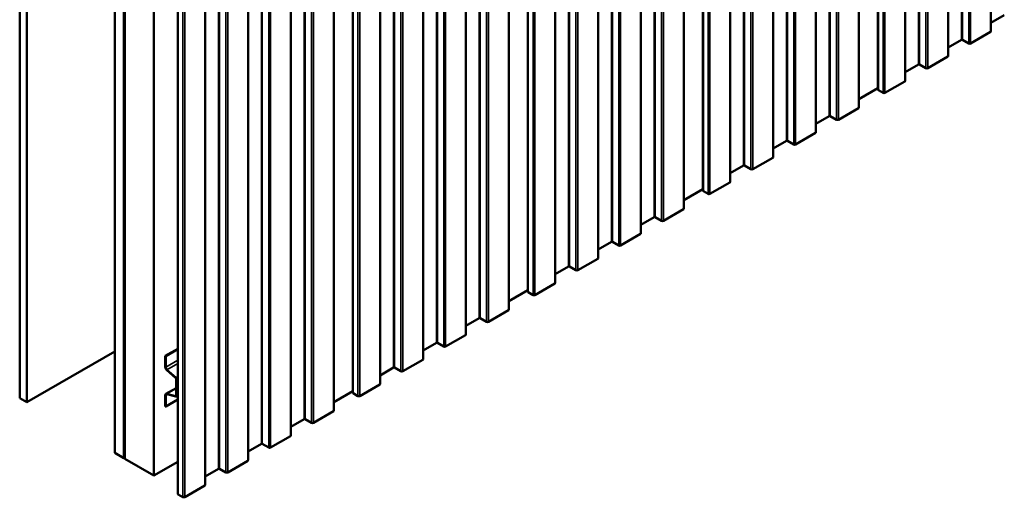
# Model space of a CAD drawing. Units: inches. Extents: x 0.6 to 33.4, y 0.4 to 21.4.
# Drawn here: x 24 to 28.7, y 10.9 to 13.2 of the extents above; entities that cross this region are included whole.
import ezdxf

# ---------------------------------------------------------------- set-up
doc = ezdxf.new("R2010")
doc.units = ezdxf.units.IN
doc.header["$LTSCALE"] = 2
doc.header["$MEASUREMENT"] = 0
doc.layers.add('Visible (ANSI)', color=7, linetype='Continuous', lineweight=50)
doc.layers.add('Visible Narrow (ANSI)', color=7, linetype='Continuous', lineweight=35)

msp = doc.modelspace()

# ---------------------------------------------------------------- linework, layer by layer
at = {"layer": 'Visible (ANSI)'}
for p, q in [((28.68102, 13.14634), (28.68102, 18.04532)), ((28.47331, 13.02641), (28.47331, 17.92539)), ((28.13214, 12.86484), (28.13214, 17.76382)), ((28.26559, 12.90649), (28.26559, 17.80547)), ((28.0402, 12.77636), (28.0402, 17.67534)), ((27.83249, 12.65644), (27.83249, 17.55542)), ((27.62478, 12.53652), (27.62478, 17.43549)), ((27.41707, 12.41659), (27.41707, 17.31557)), ((27.28361, 12.37494), (27.28361, 17.27392)), ((27.19168, 12.28646), (27.19168, 17.18544)), ((26.98396, 12.16654), (26.98396, 17.06552)), ((26.77625, 12.04662), (26.77625, 16.9456)), ((26.56854, 11.92669), (26.56854, 16.82567)), ((26.43508, 11.88504), (26.43508, 16.78402)), ((26.34315, 11.79657), (26.34315, 16.69554)), ((26.13543, 11.67664), (26.13543, 16.57562)), ((25.92772, 11.55672), (25.92772, 16.4557)), ((25.72001, 11.4368), (25.72001, 16.33578)), ((25.58655, 11.39514), (25.58655, 16.29412)), ((23.97187, 16.26735), (23.97187, 11.36837)), ((24.00723, 16.24694), (24.00723, 11.34796)), ((25.49462, 11.30667), (25.49462, 16.20565)), ((25.28691, 11.18674), (25.28691, 16.08572)), ((24.4329, 11.10219), (24.4329, 16.00117)), ((24.4771, 15.97566), (24.4771, 11.07668)), ((24.47781, 15.97525), (24.47781, 11.07627)), ((24.48063, 11.07464), (24.48063, 15.97361)), ((24.48134, 15.97321), (24.48134, 11.07423)), ((25.07919, 11.06682), (25.07919, 15.9658)), ((24.62276, 10.99258), (24.62276, 15.89156)), ((24.73803, 10.90525), (24.73803, 15.80423)), ((24.87148, 10.9469), (24.87148, 15.84588)), ((28.74554, 13.22537), (28.68102, 13.18812)), ((28.67914, 13.14372), (28.58213, 13.08771)), ((28.53783, 13.10545), (28.47331, 13.0682)), ((28.57308, 13.08771), (28.54235, 13.10545)), ((28.33012, 12.98553), (28.26559, 12.94827)), ((28.36537, 12.96779), (28.33464, 12.98553)), ((28.47143, 13.0238), (28.37442, 12.96779)), ((28.26372, 12.90388), (28.1667, 12.84787)), ((28.13214, 12.87122), (28.0402, 12.81815)), ((28.15765, 12.84787), (28.13488, 12.86101)), ((28.03833, 12.77375), (27.94131, 12.71774)), ((27.89701, 12.73547), (27.83249, 12.69822)), ((27.93226, 12.71774), (27.90154, 12.73547)), ((27.83062, 12.65383), (27.7336, 12.59781)), ((27.6893, 12.61555), (27.62478, 12.5783)), ((27.72455, 12.59781), (27.69383, 12.61555)), ((27.6229, 12.5339), (27.52589, 12.47789)), ((27.48159, 12.49563), (27.41707, 12.45838)), ((27.51684, 12.47789), (27.48611, 12.49563)), ((27.41519, 12.41398), (27.31818, 12.35797)), ((27.28361, 12.38133), (27.19168, 12.32825)), ((27.30913, 12.35797), (27.28636, 12.37111)), ((27.1898, 12.28385), (27.09279, 12.22784)), ((27.04849, 12.24558), (26.98396, 12.20832)), ((27.08373, 12.22784), (27.05301, 12.24558)), ((26.84077, 12.12565), (26.77625, 12.0884)), ((26.87602, 12.10792), (26.8453, 12.12565)), ((26.98209, 12.16393), (26.88507, 12.10792)), ((26.77438, 12.044), (26.67736, 11.98799)), ((26.63306, 12.00573), (26.56854, 11.96848)), ((26.66831, 11.98799), (26.63759, 12.00573)), ((26.43508, 11.89143), (26.34315, 11.83835)), ((26.56666, 11.92408), (26.46965, 11.86807)), ((26.4606, 11.86807), (26.43783, 11.88122)), ((26.34127, 11.79395), (26.24426, 11.73794)), ((26.19996, 11.75568), (26.13543, 11.71843)), ((26.23521, 11.73794), (26.20448, 11.75568)), ((26.13356, 11.67403), (26.03655, 11.61802)), ((24.73803, 11.60788), (24.67786, 11.57314)), ((24.6797, 11.57208), (24.73803, 11.60575)), ((25.99224, 11.63576), (25.92772, 11.5985)), ((26.02749, 11.61802), (25.99677, 11.63576)), ((24.00723, 11.34796), (24.4329, 11.59372)), ((24.67786, 11.57314), (24.6797, 11.57208)), ((24.67786, 11.57314), (24.67786, 11.51886)), ((24.6797, 11.51779), (24.6797, 11.57208)), ((25.92585, 11.55411), (25.82883, 11.49809)), ((24.72829, 11.46775), (24.68552, 11.50568)), ((25.78453, 11.51583), (25.72001, 11.47858)), ((25.81978, 11.49809), (25.78906, 11.51583)), ((24.68504, 11.50391), (24.72782, 11.46597)), ((24.72971, 11.46204), (24.72971, 11.37942)), ((24.73154, 11.37836), (24.73154, 11.46098)), ((24.72971, 11.41704), (24.6807, 11.38874)), ((25.71813, 11.43418), (25.62112, 11.37817)), ((23.97187, 11.36837), (24.00723, 11.34796)), ((24.67786, 11.38247), (24.67786, 11.32819)), ((24.6797, 11.32713), (24.6797, 11.38141)), ((24.72782, 11.37767), (24.68504, 11.38913)), ((24.68552, 11.38681), (24.72829, 11.37534)), ((24.73026, 11.37552), (24.73803, 11.38)), ((25.58655, 11.40153), (25.49462, 11.34845)), ((25.61207, 11.37817), (25.5893, 11.39132)), ((24.67786, 11.32819), (24.6797, 11.32713)), ((24.73803, 11.3608), (24.6797, 11.32713)), ((25.49274, 11.30405), (25.39573, 11.24804)), ((25.35143, 11.26578), (25.28691, 11.22853)), ((25.38668, 11.24804), (25.35595, 11.26578)), ((25.28503, 11.18413), (25.18802, 11.12812)), ((25.14372, 11.14586), (25.07919, 11.10861)), ((25.17897, 11.12812), (25.14824, 11.14586)), ((24.4771, 11.07668), (24.4329, 11.10219)), ((24.4771, 11.07668), (24.47781, 11.07708)), ((24.47781, 11.07627), (24.48063, 11.07464)), ((24.48134, 11.07504), (24.48063, 11.07464)), ((24.48134, 11.07423), (24.62276, 10.99258)), ((24.73803, 11.05912), (24.62276, 10.99258)), ((25.07732, 11.06421), (24.9803, 11.0082)), ((24.936, 11.02594), (24.87148, 10.98868)), ((24.97125, 11.0082), (24.94053, 11.02594)), ((24.86961, 10.94429), (24.77259, 10.88827)), ((24.76354, 10.88827), (24.74077, 10.90142))]:
    msp.add_line(p, q, dxfattribs=at)
for centre, major_axis, start_param, end_param in [((28.67462, 13.14634), (0.0064, 0), 5.4977871, 6.2831853), ((28.54009, 13.10414), (-0.0032, 0), 3.9269908, 5.4977871), ((28.5776, 13.09032), (-0.0064, 0), 0.7853982, 2.3561945), ((28.33238, 12.98422), (-0.0032, 0), 3.9269908, 5.4977871), ((28.46691, 13.02641), (0.0064, 0), 5.4977871, 6.2831853), ((28.36989, 12.9704), (-0.0064, 0), 0.7853982, 2.3561945), ((28.25919, 12.90649), (0.0064, 0), 5.4977871, 6.2831853), ((28.14151, 12.86484), (-0.00937, 0), 0, 0.7853982), ((28.16218, 12.85048), (-0.0064, 0), 0.7853982, 2.3561945), ((28.0338, 12.77636), (0.0064, 0), 5.4977871, 6.2831853), ((27.89928, 12.73417), (-0.0032, 0), 3.9269908, 5.4977871), ((27.93679, 12.72035), (-0.0064, 0), 0.7853982, 2.3561945), ((27.82609, 12.65644), (0.0064, 0), 5.4977871, 6.2831853), ((27.69156, 12.61425), (-0.0032, 0), 3.9269908, 5.4977871), ((27.72908, 12.60043), (-0.0064, 0), 0.7853982, 2.3561945), ((27.61838, 12.53652), (0.0064, 0), 5.4977871, 6.2831853), ((27.48385, 12.49432), (-0.0032, 0), 3.9269908, 5.4977871), ((27.52136, 12.4805), (-0.0064, 0), 0.7853982, 2.3561945), ((27.41067, 12.41659), (0.0064, 0), 5.4977871, 6.2831853), ((27.29299, 12.37494), (-0.00937, 0), 0, 0.7853982), ((27.31365, 12.36058), (-0.0064, 0), 0.7853982, 2.3561945), ((27.18528, 12.28646), (0.0064, 0), 5.4977871, 6.2831853), ((27.05075, 12.24427), (-0.0032, 0), 3.9269908, 5.4977871), ((27.08826, 12.23045), (-0.0064, 0), 0.7853982, 2.3561945), ((26.84304, 12.12435), (-0.0032, 0), 3.9269908, 5.4977871), ((26.97756, 12.16654), (0.0064, 0), 5.4977871, 6.2831853), ((26.88055, 12.11053), (-0.0064, 0), 0.7853982, 2.3561945), ((26.76985, 12.04662), (0.0064, 0), 5.4977871, 6.2831853), ((26.63532, 12.00442), (-0.0032, 0), 3.9269908, 5.4977871), ((26.67284, 11.99061), (-0.0064, 0), 0.7853982, 2.3561945), ((26.56214, 11.92669), (0.0064, 0), 5.4977871, 6.2831853), ((26.44446, 11.88504), (-0.00937, 0), 0, 0.7853982), ((26.46512, 11.87068), (-0.0064, 0), 0.7853982, 2.3561945), ((26.33675, 11.79657), (0.0064, 0), 5.4977871, 6.2831853), ((26.20222, 11.75437), (-0.0032, 0), 3.9269908, 5.4977871), ((26.23973, 11.74055), (-0.0064, 0), 0.7853982, 2.3561945), ((26.12903, 11.67664), (0.0064, 0), 5.4977871, 6.2831853), ((25.99451, 11.63445), (-0.0032, 0), 3.9269908, 5.4977871), ((26.03202, 11.62063), (-0.0064, 0), 0.7853982, 2.3561945), ((25.92132, 11.55672), (0.0064, 0), 5.4977871, 6.2831853), ((24.68755, 11.51326), (0.00685, -0.01186), 3.9269908, 5.2359878), ((24.68755, 11.51326), (-0.00555, 0.00961), 0.7853982, 2.0943951), ((25.78679, 11.51453), (-0.0032, 0), 3.9269908, 5.4977871), ((24.72716, 11.46351), (0.0018, -0.00312), 0.7853982, 2.0943951), ((24.72716, 11.46351), (-0.0031, 0.00537), 3.9269908, 5.2359878), ((25.82431, 11.50071), (-0.0064, 0), 0.7853982, 2.3561945), ((25.71361, 11.4368), (0.0064, 0), 5.4977871, 6.2831853), ((24.68755, 11.37688), (-0.00685, 0.01186), 5.7595865, 7.0685835), ((24.68755, 11.37688), (-0.00555, 0.00961), 5.7595865, 7.0685835), ((24.72716, 11.38089), (0.0018, -0.00312), 5.7595865, 7.0685835), ((24.72716, 11.38089), (0.0031, -0.00537), 5.7595865, 7.0685835), ((25.59593, 11.39514), (-0.00937, 0), 0, 0.7853982), ((25.61659, 11.38078), (-0.0064, 0), 0.7853982, 2.3561945), ((25.35369, 11.26447), (-0.0032, 0), 3.9269908, 5.4977871), ((25.48822, 11.30667), (0.0064, 0), 5.4977871, 6.2831853), ((25.3912, 11.25066), (-0.0064, 0), 0.7853982, 2.3561945), ((25.28051, 11.18674), (0.0064, 0), 5.4977871, 6.2831853), ((25.14598, 11.14455), (-0.0032, 0), 3.9269908, 5.4977871), ((25.18349, 11.13073), (-0.0064, 0), 0.7853982, 2.3561945), ((25.07279, 11.06682), (0.0064, 0), 5.4977871, 6.2831853), ((24.93827, 11.02463), (-0.0032, 0), 3.9269908, 5.4977871), ((24.97578, 11.01081), (-0.0064, 0), 0.7853982, 2.3561945), ((24.86508, 10.9469), (0.0064, 0), 5.4977871, 6.2831853), ((24.7474, 10.90525), (-0.00937, 0), 0, 0.7853982), ((24.76807, 10.89089), (-0.0064, 0), 0.7853982, 2.3561945)]:
    msp.add_ellipse(centre, major_axis=major_axis, ratio=0.5773503, start_param=start_param, end_param=end_param, dxfattribs=at)
at = {"layer": 'Visible Narrow (ANSI)'}
for p, q in [((28.53783, 18.00443), (28.53783, 13.10545)), ((28.54235, 18.00443), (28.54235, 13.10545)), ((28.67914, 18.0427), (28.67914, 13.14372)), ((28.57308, 17.98669), (28.57308, 13.08771)), ((28.58213, 17.98669), (28.58213, 13.08771)), ((28.47143, 17.92278), (28.47143, 13.0238)), ((28.33012, 17.88451), (28.33012, 12.98553)), ((28.33464, 17.88451), (28.33464, 12.98553)), ((28.36537, 17.86677), (28.36537, 12.96779)), ((28.37442, 17.86677), (28.37442, 12.96779)), ((28.13488, 17.75999), (28.13488, 12.86101)), ((28.26372, 17.80286), (28.26372, 12.90388)), ((28.15765, 17.74685), (28.15765, 12.84787)), ((28.1667, 17.74685), (28.1667, 12.84787)), ((28.03833, 17.67273), (28.03833, 12.77375)), ((27.89701, 17.63445), (27.89701, 12.73547)), ((27.90154, 17.63445), (27.90154, 12.73547)), ((27.93226, 17.61672), (27.93226, 12.71774)), ((27.94131, 17.61672), (27.94131, 12.71774)), ((27.83062, 17.5528), (27.83062, 12.65383)), ((27.6893, 17.51453), (27.6893, 12.61555)), ((27.69383, 17.51453), (27.69383, 12.61555)), ((27.72455, 17.49679), (27.72455, 12.59781)), ((27.7336, 17.49679), (27.7336, 12.59781)), ((27.6229, 17.43288), (27.6229, 12.5339)), ((27.48159, 17.39461), (27.48159, 12.49563)), ((27.48611, 17.39461), (27.48611, 12.49563)), ((27.51684, 17.37687), (27.51684, 12.47789)), ((27.52589, 17.37687), (27.52589, 12.47789)), ((27.41519, 17.31296), (27.41519, 12.41398)), ((27.28636, 17.27009), (27.28636, 12.37111)), ((27.30913, 17.25695), (27.30913, 12.35797)), ((27.31818, 17.25695), (27.31818, 12.35797)), ((27.04849, 17.14456), (27.04849, 12.24558)), ((27.05301, 17.14456), (27.05301, 12.24558)), ((27.1898, 17.18283), (27.1898, 12.28385)), ((27.08373, 17.12682), (27.08373, 12.22784)), ((27.09279, 17.12682), (27.09279, 12.22784)), ((26.98209, 17.06291), (26.98209, 12.16393)), ((26.84077, 17.02463), (26.84077, 12.12565)), ((26.8453, 17.02463), (26.8453, 12.12565)), ((26.87602, 17.0069), (26.87602, 12.10792)), ((26.88507, 17.0069), (26.88507, 12.10792)), ((26.63306, 16.90471), (26.63306, 12.00573)), ((26.63759, 16.90471), (26.63759, 12.00573)), ((26.77438, 16.94298), (26.77438, 12.044)), ((26.66831, 16.88697), (26.66831, 11.98799)), ((26.67736, 16.88697), (26.67736, 11.98799)), ((26.56666, 16.82306), (26.56666, 11.92408)), ((26.43783, 16.78019), (26.43783, 11.88122)), ((26.4606, 16.76705), (26.4606, 11.86807)), ((26.46965, 16.76705), (26.46965, 11.86807)), ((26.34127, 16.69293), (26.34127, 11.79395)), ((26.19996, 16.65466), (26.19996, 11.75568)), ((26.20448, 16.65466), (26.20448, 11.75568)), ((26.23521, 16.63692), (26.23521, 11.73794)), ((26.24426, 16.63692), (26.24426, 11.73794)), ((26.13356, 16.57301), (26.13356, 11.67403)), ((25.99224, 16.53474), (25.99224, 11.63576)), ((25.99677, 16.53474), (25.99677, 11.63576)), ((26.02749, 16.517), (26.02749, 11.61802)), ((26.03655, 16.517), (26.03655, 11.61802)), ((25.92585, 16.45309), (25.92585, 11.55411)), ((25.78453, 16.41481), (25.78453, 11.51583)), ((25.78906, 16.41481), (25.78906, 11.51583)), ((25.81978, 16.39707), (25.81978, 11.49809)), ((25.82883, 16.39707), (25.82883, 11.49809)), ((25.71813, 16.33316), (25.71813, 11.43418)), ((25.5893, 16.2903), (25.5893, 11.39132)), ((25.61207, 16.27715), (25.61207, 11.37817)), ((25.62112, 16.27715), (25.62112, 11.37817)), ((25.49274, 16.20303), (25.49274, 11.30405)), ((25.35143, 16.16476), (25.35143, 11.26578)), ((25.35595, 16.16476), (25.35595, 11.26578)), ((25.38668, 16.14702), (25.38668, 11.24804)), ((25.39573, 16.14702), (25.39573, 11.24804)), ((25.14372, 16.04484), (25.14372, 11.14586)), ((25.14824, 16.04484), (25.14824, 11.14586)), ((25.28503, 16.08311), (25.28503, 11.18413)), ((25.17897, 16.0271), (25.17897, 11.12812)), ((25.18802, 16.0271), (25.18802, 11.12812)), ((25.07732, 15.96319), (25.07732, 11.06421)), ((24.936, 15.92491), (24.936, 11.02594)), ((24.94053, 15.92491), (24.94053, 11.02594)), ((24.97125, 15.90718), (24.97125, 11.0082)), ((24.9803, 15.90718), (24.9803, 11.0082)), ((24.86961, 15.84327), (24.86961, 10.94429)), ((24.74077, 15.8004), (24.74077, 10.90142)), ((24.76354, 15.78725), (24.76354, 10.88827)), ((24.77259, 15.78725), (24.77259, 10.88827)), ((24.6797, 11.51779), (24.67786, 11.51886)), ((24.73803, 11.55147), (24.6797, 11.51779)), ((24.68552, 11.50568), (24.68504, 11.50391)), ((24.73803, 11.536), (24.68552, 11.50568)), ((24.72829, 11.46775), (24.72782, 11.46597)), ((24.73803, 11.47337), (24.72829, 11.46775)), ((24.73154, 11.46098), (24.72971, 11.46204)), ((24.73803, 11.46472), (24.73154, 11.46098)), ((24.68504, 11.38913), (24.72971, 11.41492)), ((24.6797, 11.38141), (24.67786, 11.38247)), ((24.68793, 11.38616), (24.6797, 11.38141)), ((24.68552, 11.38681), (24.68504, 11.38913)), ((24.72782, 11.37767), (24.72962, 11.37871)), ((24.72829, 11.37534), (24.72782, 11.37767)), ((24.73154, 11.37836), (24.72971, 11.37942)), ((24.73803, 11.3821), (24.73154, 11.37836))]:
    msp.add_line(p, q, dxfattribs=at)

doc.saveas('drawing.dxf')
